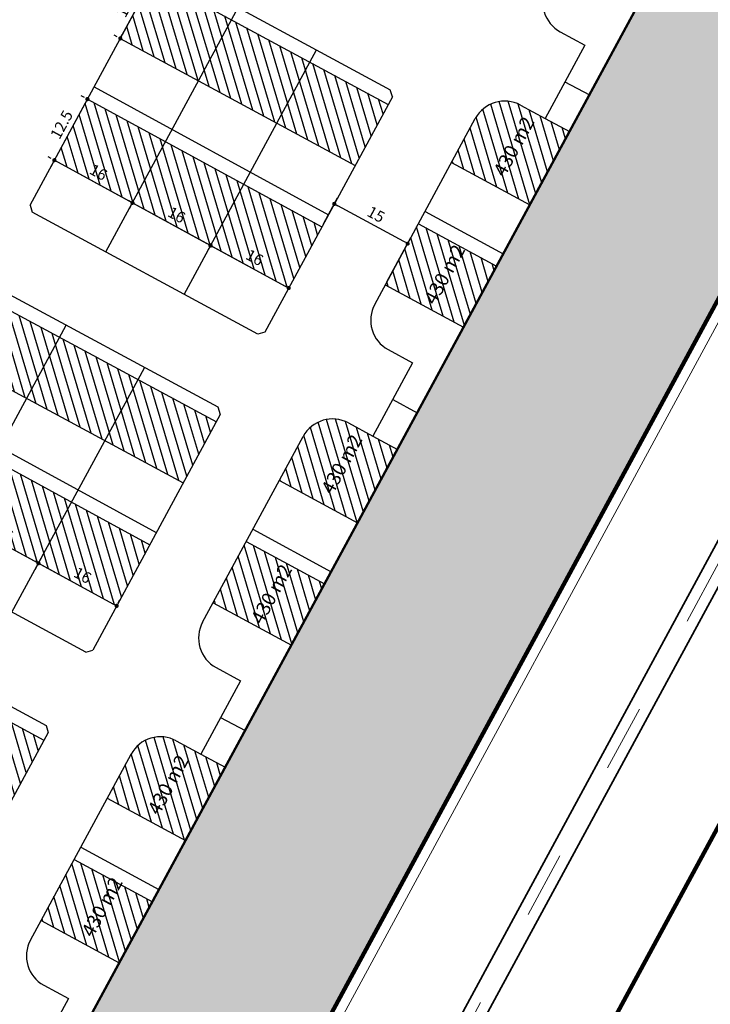
# Model space of a CAD drawing. Units: metres. Extents: x 3323 to 4985, y -29 to 2402.
# Drawn here: x 4525 to 4649, y 1392 to 1569 of the extents above; entities that cross this region are included whole.
import ezdxf

# ---------------------------------------------------------------- set-up
doc = ezdxf.new("R2010")
doc.units = ezdxf.units.M
doc.linetypes.add('ACAD_ISO03W100', pattern=[30, 12, -18])
doc.linetypes.add('DASHED2', pattern=[0.375, 0.25, -0.125])
for name, color, linetype in [('5TABAGHE', 42, 'Continuous'), ('Hatch-Todeh-4t', 40, 'Continuous'), ('Hatch-Todeh-5t', 42, 'Continuous'), ('Size', 250, 'Continuous'), ('toodeh 5t', 42, 'Continuous')]:
    doc.layers.add(name, color=color, linetype=linetype)
for name, color, linetype, lineweight in [('ax', 6, 'ACAD_ISO03W100', 5), ('g2', 135, 'Continuous', 35), ('Layer1', 252, 'Continuous', 5), ('mahdude-kol', 7, 'DASHED2', 15), ('poly line', 6, 'Continuous', 50), ('sabz', 3, 'Continuous', 9), ('st', 7, 'Continuous', 200)]:
    doc.layers.add(name, color=color, linetype=linetype, lineweight=lineweight)
doc.styles.get("Standard").update_dxf_attribs({"font": 'arial.ttf'})
doc.dimstyles.new('ISO-25', dxfattribs={"dimtxt": 1, "dimasz": 2.5, "dimexe": 1.25, "dimexo": 0.625, "dimtad": 1, "dimtxsty": 'Standard', "dimcen": 2.5, "dimadec": 0, "dimazin": 0, "dimtfac": 1, "dimtmove": 0, "dimatfit": 3, "dimfxl": 1, "dimarcsym": 0})
pattern_1 = [(106.567, (3931.0325, -2399.6165), (-1.52159805, -0.452654), [])]

# ---------------------------------------------------------------- blocks, each defined once
blk = doc.blocks.new('_Dot')
at = {"color": 0, "linetype": 'ByBlock', "lineweight": -2}
blk.add_line((-0.5, 0), (-1, 0), dxfattribs=at)
at = {"color": 0, "linetype": 'ByBlock', "const_width": 0.5}
blk.add_lwpolyline([(-0.25, 0, 1), (0.25, 0, 1)], format="xyb", close=True, dxfattribs=at)
blk = doc.blocks.new('*D705')
at = {"layer": 'Defpoints', "color": 0, "transparency": 16777216}
for p in [(4514.5, 1479.27, 0), (4528.54, 1471.61), (4528.57, 1471.65, 0)]:
    blk.add_point(p, dxfattribs=at)
at = {"layer": 'Size', "color": 0, "lineweight": -2, "transparency": 16777216}
for p, q in [((4514.2, 1478.72), (4513.88, 1478.13)), ((4515.13, 1478.87), (4527.89, 1471.97)), ((4528.27, 1471.1), (4527.95, 1470.51))]:
    blk.add_line(p, q, dxfattribs=at)
at = {"layer": 'Size', "color": 0, "lineweight": -2, "transparency": 16777216, "xscale": 0.75, "yscale": 0.75, "zscale": 0.75}
for p, rotation in [((4514.47, 1479.23), 151.5669999999863), ((4528.54, 1471.61), 331.5669999999863)]:
    blk.add_blockref('_Dot', p, dxfattribs=dict(at, rotation=rotation))
at = {"layer": 'Size', "color": 0, "transparency": 16777216, "insert": (4522.29, 1476.87), "char_height": 2, "attachment_point": 5, "rotation": 331.567}
blk.add_mtext('16', dxfattribs=at)
blk = doc.blocks.new('*D706')
at = {"layer": 'Defpoints', "color": 0, "transparency": 16777216}
for p in [(4528.54, 1471.61), (4542.59, 1463.95, 0), (4542.59, 1463.95)]:
    blk.add_point(p, dxfattribs=at)
at = {"layer": 'Size', "color": 0, "lineweight": -2, "transparency": 16777216}
for p, q in [((4528.84, 1472.16), (4529.14, 1472.71)), ((4529.2, 1471.25), (4541.93, 1464.31)), ((4542.89, 1464.5), (4543.19, 1465.05))]:
    blk.add_line(p, q, dxfattribs=at)
at = {"layer": 'Size', "color": 0, "lineweight": -2, "transparency": 16777216, "xscale": 0.75, "yscale": 0.75, "zscale": 0.75}
for p, rotation in [((4528.54, 1471.61), 151.3985081720861), ((4542.59, 1463.95), 331.3985081720862)]:
    blk.add_blockref('_Dot', p, dxfattribs=dict(at, rotation=rotation))
at = {"layer": 'Size', "color": 0, "transparency": 16777216, "insert": (4536.36, 1469.22), "char_height": 2, "attachment_point": 5, "rotation": 331.3985}
blk.add_mtext('16', dxfattribs=at)
blk = doc.blocks.new('*D707')
at = {"layer": 'Defpoints', "color": 0, "transparency": 16777216}
for p in [(4537.35, 1555.08, 0), (4537.35, 1555.08), (4531.4, 1544.09, 0)]:
    blk.add_point(p, dxfattribs=at)
at = {"layer": 'Size', "color": 0, "lineweight": -2, "transparency": 16777216}
for p, q in [((4536.8, 1555.38), (4536.25, 1555.67)), ((4531.76, 1544.75), (4536.99, 1554.42)), ((4530.85, 1544.38), (4530.3, 1544.68))]:
    blk.add_line(p, q, dxfattribs=at)
at = {"layer": 'Size', "color": 0, "lineweight": -2, "transparency": 16777216, "xscale": 0.75, "yscale": 0.75, "zscale": 0.75}
for p, rotation in [((4537.35, 1555.08), 61.56699999999866), ((4531.4, 1544.09), 241.5669999999987)]:
    blk.add_blockref('_Dot', p, dxfattribs=dict(at, rotation=rotation))
at = {"layer": 'Size', "color": 0, "transparency": 16777216, "insert": (4532.93, 1550.37), "char_height": 2, "attachment_point": 5, "rotation": 61.567}
blk.add_mtext('12.5', dxfattribs=at)
blk = doc.blocks.new('*D708')
at = {"layer": 'Defpoints', "color": 0, "transparency": 16777216}
for p in [(4549.21, 1576.98, 0), (4549.21, 1576.98), (4543.26, 1565.99, 0)]:
    blk.add_point(p, dxfattribs=at)
at = {"layer": 'Size', "color": 0, "lineweight": -2, "transparency": 16777216}
for p, q in [((4543.61, 1566.65), (4548.85, 1576.32)), ((4548.66, 1577.28), (4548.11, 1577.58)), ((4542.71, 1566.29), (4542.16, 1566.58))]:
    blk.add_line(p, q, dxfattribs=at)
at = {"layer": 'Size', "color": 0, "lineweight": -2, "transparency": 16777216, "xscale": 0.75, "yscale": 0.75, "zscale": 0.75}
for p, rotation in [((4549.21, 1576.98), 61.56699999999866), ((4543.26, 1565.99), 241.5669999999987)]:
    blk.add_blockref('_Dot', p, dxfattribs=dict(at, rotation=rotation))
at = {"layer": 'Size', "color": 0, "transparency": 16777216, "insert": (4544.78, 1572.27), "char_height": 2, "attachment_point": 5, "rotation": 61.567}
blk.add_mtext('12.5', dxfattribs=at)
blk = doc.blocks.new('*D709')
at = {"layer": 'Defpoints', "color": 0, "transparency": 16777216}
for p in [(4531.4, 1544.09), (4545.45, 1536.43, 0), (4545.45, 1536.43)]:
    blk.add_point(p, dxfattribs=at)
at = {"layer": 'Size', "color": 0, "lineweight": -2, "transparency": 16777216}
for p, q in [((4531.1, 1543.54), (4530.8, 1542.99)), ((4532.06, 1543.73), (4544.79, 1536.79)), ((4545.15, 1535.88), (4544.85, 1535.33))]:
    blk.add_line(p, q, dxfattribs=at)
at = {"layer": 'Size', "color": 0, "lineweight": -2, "transparency": 16777216, "xscale": 0.75, "yscale": 0.75, "zscale": 0.75}
for p, rotation in [((4531.4, 1544.09), 151.3985081720947), ((4545.45, 1536.43), 331.3985081720948)]:
    blk.add_blockref('_Dot', p, dxfattribs=dict(at, rotation=rotation))
at = {"layer": 'Size', "color": 0, "transparency": 16777216, "insert": (4539.21, 1541.7), "char_height": 2, "attachment_point": 5, "rotation": 331.3985}
blk.add_mtext('16', dxfattribs=at)
blk = doc.blocks.new('*D710')
at = {"layer": 'Defpoints', "color": 0, "transparency": 16777216}
for p in [(4545.45, 1536.43), (4559.49, 1528.77, 0), (4559.49, 1528.77)]:
    blk.add_point(p, dxfattribs=at)
at = {"layer": 'Size', "color": 0, "lineweight": -2, "transparency": 16777216}
for p, q in [((4545.15, 1535.88), (4544.85, 1535.33)), ((4546.1, 1536.07), (4558.83, 1529.13)), ((4559.19, 1528.22), (4558.89, 1527.67))]:
    blk.add_line(p, q, dxfattribs=at)
at = {"layer": 'Size', "color": 0, "lineweight": -2, "transparency": 16777216, "xscale": 0.75, "yscale": 0.75, "zscale": 0.75}
for p, rotation in [((4545.45, 1536.43), 151.3985081720957), ((4559.49, 1528.77), 331.3985081720958)]:
    blk.add_blockref('_Dot', p, dxfattribs=dict(at, rotation=rotation))
at = {"layer": 'Size', "color": 0, "transparency": 16777216, "insert": (4553.26, 1534.04), "char_height": 2, "attachment_point": 5, "rotation": 331.3985}
blk.add_mtext('16', dxfattribs=at)
blk = doc.blocks.new('*D711')
at = {"layer": 'Defpoints', "color": 0, "transparency": 16777216}
for p in [(4559.49, 1528.77, 0), (4573.54, 1521.11), (4573.56, 1521.15, 0)]:
    blk.add_point(p, dxfattribs=at)
at = {"layer": 'Size', "color": 0, "lineweight": -2, "transparency": 16777216}
for p, q in [((4559.2, 1528.22), (4558.88, 1527.63)), ((4560.13, 1528.37), (4572.88, 1521.47)), ((4573.27, 1520.6), (4572.95, 1520.01))]:
    blk.add_line(p, q, dxfattribs=at)
at = {"layer": 'Size', "color": 0, "lineweight": -2, "transparency": 16777216, "xscale": 0.75, "yscale": 0.75, "zscale": 0.75}
for p, rotation in [((4559.47, 1528.73), 151.5669999999863), ((4573.54, 1521.11), 331.5669999999863)]:
    blk.add_blockref('_Dot', p, dxfattribs=dict(at, rotation=rotation))
at = {"layer": 'Size', "color": 0, "transparency": 16777216, "insert": (4567.29, 1526.37), "char_height": 2, "attachment_point": 5, "rotation": 331.567}
blk.add_mtext('16', dxfattribs=at)
blk = doc.blocks.new('*D721')
at = {"layer": 'Defpoints', "color": 0, "transparency": 16777216}
for p in [(4581.73, 1536.24), (4579.49, 1532.1, 0), (4590.9, 1521.68, 0)]:
    blk.add_point(p, dxfattribs=at)
at = {"layer": 'Size', "color": 0, "lineweight": -2, "transparency": 16777216}
for p, q in [((4579.79, 1532.65), (4582.33, 1537.34)), ((4594.26, 1529.46), (4582.39, 1535.88)), ((4591.2, 1522.23), (4595.51, 1530.2))]:
    blk.add_line(p, q, dxfattribs=at)
at = {"layer": 'Size', "color": 0, "lineweight": -2, "transparency": 16777216, "xscale": 0.75, "yscale": 0.75, "zscale": 0.75}
for p, rotation in [((4581.73, 1536.24), 151.5669999999863), ((4594.92, 1529.1), 331.5669999999863)]:
    blk.add_blockref('_Dot', p, dxfattribs=dict(at, rotation=rotation))
at = {"layer": 'Size', "color": 0, "transparency": 16777216, "insert": (4589.11, 1534.12), "char_height": 2, "attachment_point": 5, "rotation": 331.567}
blk.add_mtext('15', dxfattribs=at)

msp = doc.modelspace()

# ---------------------------------------------------------------- hatches: boundary and pattern name
at = {"layer": 'Hatch-Todeh-4t'}
h = msp.add_hatch(dxfattribs=at)
h.set_pattern_fill('ANSI31', color=256, scale=0.5, angle=61.567)
h.set_pattern_definition(pattern_1)
h.paths.add_polyline_path([(4559.039, 1645.558), (4553.087, 1634.566), (4568.918, 1626), (4574.87, 1636.992)])
h.paths.add_polyline_path([(4574.87, 1636.992), (4568.918, 1626), (4584.749, 1617.433), (4590.701, 1628.426)])
h.paths.add_polyline_path([(4590.701, 1628.426), (4584.749, 1617.433), (4600.58, 1608.867), (4606.532, 1619.859)])
h.paths.add_polyline_path([(4606.532, 1619.859), (4600.58, 1608.867), (4616.411, 1600.301), (4622.363, 1611.293)])
h.paths.add_polyline_path([(4594.628, 1597.875), (4588.677, 1586.883), (4604.508, 1578.317), (4610.459, 1589.309)])
h.paths.add_polyline_path([(4578.798, 1606.441), (4572.846, 1595.449), (4588.677, 1586.883), (4594.628, 1597.875)])
h.paths.add_polyline_path([(4562.967, 1615.008), (4557.015, 1604.015), (4572.846, 1595.449), (4578.798, 1606.441)])
h.paths.add_polyline_path([(4547.136, 1623.574), (4541.184, 1612.582), (4557.015, 1604.015), (4562.967, 1615.008)])
h.paths.add_polyline_path([(4531.305, 1632.14), (4525.353, 1621.148), (4541.184, 1612.582), (4547.136, 1623.574)])
h.paths.add_polyline_path([(4508.26, 1571.394), (4502.296, 1560.409), (4518.116, 1551.843), (4524.067, 1562.835)])
h.paths.add_polyline_path([(4492.431, 1579.965), (4486.467, 1568.979), (4502.296, 1560.409), (4508.26, 1571.394)])
h.paths.add_polyline_path([(4475.979, 1588.872), (4475.879, 1588.471), (4475.732, 1587.94), (4475.552, 1587.36), (4475.371, 1586.831), (4475.166, 1586.283), (4474.96, 1585.776), (4474.736, 1585.264), (4474.493, 1584.751), (4470.604, 1577.568), (4486.467, 1568.979), (4492.431, 1579.965)])
h.paths.add_polyline_path([(4464.652, 1566.576), (4458.7, 1555.584), (4474.539, 1547.008), (4480.503, 1557.994)])
h.paths.add_polyline_path([(4480.503, 1557.994), (4474.539, 1547.008), (4490.368, 1538.438), (4496.332, 1549.423)])
h.paths.add_polyline_path([(4496.332, 1549.423), (4490.368, 1538.438), (4506.213, 1529.859), (4512.164, 1540.851)])
h.paths.add_polyline_path([(4477.262, 1514.262), (4471.298, 1503.276), (4487.118, 1494.711), (4493.069, 1505.703)])
h.paths.add_polyline_path([(4461.435, 1522.831), (4455.484, 1511.839), (4471.298, 1503.276), (4477.262, 1514.262)])
h.paths.add_polyline_path([(4445.607, 1531.401), (4439.655, 1520.409), (4455.484, 1511.839), (4461.435, 1522.831)])
h.paths.add_polyline_path([(4433.466, 1508.977), (4426.324, 1495.786), (4442.152, 1487.216), (4449.294, 1500.407)])
h.paths.add_polyline_path([(4465.334, 1492.291), (4459.37, 1481.305), (4475.214, 1472.726), (4481.166, 1483.718)])
h.paths.add_polyline_path([(4428.447, 1472.447), (4417.033, 1478.627), (4409.891, 1465.437), (4425.72, 1456.866), (4432.832, 1470.002)])
h.paths.add_polyline_path([(4446.295, 1457.066), (4440.335, 1446.078), (4456.169, 1437.551), (4462.121, 1448.543)])
h.paths.add_polyline_path([(4434.395, 1435.126), (4428.436, 1424.138), (4444.266, 1415.567), (4450.218, 1426.559)])
h.paths.add_polyline_path([(4418.564, 1443.697), (4412.606, 1432.709), (4428.436, 1424.138), (4434.395, 1435.126)])
h.paths.add_polyline_path([(4401.921, 1452.709), (4395.97, 1441.716), (4412.606, 1432.709), (4418.564, 1443.697)])
h.paths.add_polyline_path([(4390.02, 1430.724), (4384.069, 1419.731), (4400.69, 1410.731), (4406.648, 1421.72)])
h.paths.add_polyline_path([(4406.648, 1421.72), (4400.69, 1410.731), (4416.517, 1402.162), (4422.476, 1413.15)])
h.paths.add_polyline_path([(4422.476, 1413.15), (4416.517, 1402.162), (4432.363, 1393.582), (4438.315, 1404.575)])
h.paths.add_polyline_path([(4380.267, 1448.532), (4374.306, 1437.545), (4389.319, 1429.43), (4395.27, 1440.423)])
h.paths.add_polyline_path([(4364.425, 1457.094), (4358.469, 1446.105), (4374.306, 1437.545), (4380.267, 1448.532)])
h.paths.add_polyline_path([(4349.295, 1465.272, 0.0116268), (4348.365, 1465.238), (4342.634, 1454.663), (4358.469, 1446.105), (4364.425, 1457.094)])
h.paths.add_polyline_path([(4507.54, 1662.077), (4499.68, 1647.57), (4515.506, 1639.002), (4523.362, 1653.512)])
h.paths.add_polyline_path([(4491.703, 1670.65), (4483.847, 1656.14), (4499.68, 1647.57), (4507.54, 1662.077)])
h.paths.add_polyline_path([(4475.769, 1679.276), (4467.933, 1664.755), (4483.847, 1656.14), (4491.703, 1670.65)])
h.paths.add_polyline_path([(4465.336, 1684.923, -0.0039499), (4459.256, 1686.332), (4452.188, 1673.278), (4467.933, 1664.755), (4475.769, 1679.276)])
h.paths.add_polyline_path([(4320.305, 1644.46), (4314.353, 1633.468), (4330.182, 1624.897), (4336.134, 1635.89)])
h.paths.add_polyline_path([(4304.476, 1653.03), (4298.525, 1642.038), (4314.353, 1633.468), (4320.305, 1644.46)])
h.paths.add_polyline_path([(4288.648, 1661.601), (4282.696, 1650.609), (4298.525, 1642.038), (4304.476, 1653.03)])
h.paths.add_polyline_path([(4272.819, 1670.171), (4266.867, 1659.179), (4282.696, 1650.609), (4288.648, 1661.601)])
h.paths.add_polyline_path([(4253.726, 1634.908), (4247.774, 1623.915), (4263.603, 1615.345), (4269.555, 1626.337)])
h.paths.add_polyline_path([(4269.555, 1626.337), (4263.603, 1615.345), (4279.432, 1606.775), (4285.383, 1617.767)])
h.paths.add_polyline_path([(4285.383, 1617.767), (4279.432, 1606.775), (4295.26, 1598.204), (4301.212, 1609.197)])
h.paths.add_polyline_path([(4301.212, 1609.197), (4295.26, 1598.204), (4311.089, 1589.634), (4317.041, 1600.626)])
h.paths.add_polyline_path([(4289.301, 1587.198), (4283.349, 1576.205), (4299.178, 1567.635), (4305.13, 1578.627)])
h.paths.add_polyline_path([(4273.472, 1595.768), (4267.52, 1584.776), (4283.349, 1576.205), (4289.301, 1587.198)])
h.paths.add_polyline_path([(4257.643, 1604.338), (4251.692, 1593.346), (4267.52, 1584.776), (4273.472, 1595.768)])
h.paths.add_polyline_path([(4241.815, 1612.909), (4235.863, 1601.916), (4251.692, 1593.346), (4257.643, 1604.338)])
h.paths.add_polyline_path([(4222.77, 1577.735), (4216.818, 1566.743), (4232.647, 1558.173), (4238.599, 1569.165)])
h.paths.add_polyline_path([(4238.599, 1569.165), (4232.647, 1558.173), (4248.476, 1549.602), (4254.428, 1560.594)])
h.paths.add_polyline_path([(4254.428, 1560.594), (4248.476, 1549.602), (4264.305, 1541.032), (4270.256, 1552.024)])
h.paths.add_polyline_path([(4270.256, 1552.024), (4264.305, 1541.032), (4280.133, 1532.461), (4286.085, 1543.454)])
h.paths.add_polyline_path([(4258.361, 1530.055), (4252.41, 1519.062), (4269.057, 1510.049), (4275.049, 1521.019)])
h.paths.add_polyline_path([(4242.532, 1538.625), (4236.581, 1527.633), (4252.41, 1519.062), (4258.361, 1530.055)])
h.paths.add_polyline_path([(4226.704, 1547.195), (4220.752, 1536.203), (4236.581, 1527.633), (4242.532, 1538.625)])
h.paths.add_polyline_path([(4210.875, 1555.766), (4204.923, 1544.773), (4220.752, 1536.203), (4226.704, 1547.195)])
at = {"layer": 'Hatch-Todeh-5t'}
h = msp.add_hatch(dxfattribs=at)
h.set_pattern_fill('ANSI31', color=256, scale=0.5, angle=61.567)
h.set_pattern_definition(pattern_1)
h.paths.add_polyline_path([(4565.904, 1475.515), (4559.952, 1464.523), (4574.022, 1456.904), (4579.974, 1467.897)])
h.paths.add_polyline_path([(4596.852, 1532.674), (4590.9, 1521.682), (4604.97, 1514.064), (4610.922, 1525.056)])
h.paths.add_polyline_path([(4627.801, 1589.833), (4621.849, 1578.841), (4635.919, 1571.223), (4641.871, 1582.215)])
h.paths.add_polyline_path([(4577.348, 1561.745), (4571.397, 1550.753), (4585.467, 1543.134), (4591.418, 1554.127)])
h.paths.add_polyline_path([(4563.278, 1569.363), (4557.327, 1558.371), (4571.397, 1550.753), (4577.348, 1561.745)])
h.paths.add_polyline_path([(4549.208, 1576.981), (4543.257, 1565.989), (4557.327, 1558.371), (4563.278, 1569.363)])
h.paths.add_polyline_path([(4537.35, 1555.079), (4531.398, 1544.087), (4545.446, 1536.428), (4551.397, 1547.42)])
h.paths.add_polyline_path([(4551.397, 1547.42), (4545.446, 1536.428), (4559.493, 1528.768), (4565.445, 1539.76)])
h.paths.add_polyline_path([(4565.445, 1539.76), (4559.493, 1528.768), (4573.541, 1521.109), (4579.493, 1532.101)])
h.paths.add_polyline_path([(4546.438, 1504.656), (4540.486, 1493.664), (4554.576, 1486.081), (4560.527, 1497.073)])
h.paths.add_polyline_path([(4532.349, 1512.239), (4526.397, 1501.247), (4540.486, 1493.664), (4546.438, 1504.656)])
h.paths.add_polyline_path([(4518.26, 1519.822), (4512.308, 1508.829), (4526.397, 1501.247), (4532.349, 1512.239)])
h.paths.add_polyline_path([(4506.401, 1497.92), (4500.45, 1486.928), (4514.497, 1479.268), (4520.449, 1490.26)])
h.paths.add_polyline_path([(4520.449, 1490.26), (4514.497, 1479.268), (4528.545, 1471.609), (4534.496, 1482.601)])
h.paths.add_polyline_path([(4534.496, 1482.601), (4528.545, 1471.609), (4542.592, 1463.949), (4548.544, 1474.942)])
h.paths.add_polyline_path([(4515.451, 1447.426), (4509.5, 1436.434), (4523.57, 1428.816), (4529.521, 1439.808)])
h.paths.add_polyline_path([(4501.381, 1455.044), (4495.43, 1444.052), (4509.5, 1436.434), (4515.451, 1447.426)])
h.paths.add_polyline_path([(4487.311, 1462.662), (4481.36, 1451.67), (4495.43, 1444.052), (4501.381, 1455.044)])
h.paths.add_polyline_path([(4475.43, 1440.719), (4469.479, 1429.727), (4483.526, 1422.068), (4489.478, 1433.06)])
h.paths.add_polyline_path([(4489.478, 1433.06), (4483.526, 1422.068), (4497.574, 1414.408), (4503.526, 1425.4)])
h.paths.add_polyline_path([(4503.526, 1425.4), (4497.574, 1414.408), (4511.622, 1406.749), (4517.573, 1417.741)])
h.paths.add_polyline_path([(4483.957, 1389.259), (4478.006, 1378.267), (4492.076, 1370.649), (4498.027, 1381.641)])
h.paths.add_polyline_path([(4469.887, 1396.877), (4463.936, 1385.885), (4478.006, 1378.267), (4483.957, 1389.259)])
h.paths.add_polyline_path([(4455.817, 1404.495), (4449.866, 1393.503), (4463.936, 1385.885), (4469.887, 1396.877)])
h = msp.add_hatch(dxfattribs=at)
h.set_pattern_fill('ANSI31', color=256, scale=0.5, angle=61.567)
h.set_pattern_definition(pattern_1)
h.paths.add_polyline_path([(4615.222, 1554), (4614.614, 1554.286), (4613.857, 1554.535), (4613.109, 1554.678), (4612.505, 1554.722), (4611.49, 1554.66), (4610.654, 1554.475), (4610.207, 1554.322), (4609.487, 1553.988), (4608.975, 1553.674), (4608.236, 1553.077), (4607.59, 1552.357), (4607.089, 1551.581), (4602.804, 1543.666), (4616.874, 1536.048), (4624.016, 1549.239), (4619.619, 1551.619)])
h = msp.add_hatch(dxfattribs=at)
h.set_pattern_fill('ANSI31', color=256, scale=0.5, angle=61.567)
h.set_pattern_definition(pattern_1)
h.paths.add_polyline_path([(4581.557, 1497.563), (4580.541, 1497.5), (4579.706, 1497.315), (4579.259, 1497.163), (4578.538, 1496.829), (4578.027, 1496.515), (4577.287, 1495.918), (4576.641, 1495.197), (4576.14, 1494.421), (4571.855, 1486.507), (4585.925, 1478.889), (4593.067, 1492.079), (4588.67, 1494.46), (4584.273, 1496.841), (4583.666, 1497.127), (4582.909, 1497.376), (4582.16, 1497.518)])
h = msp.add_hatch(dxfattribs=at)
h.set_pattern_fill('ANSI31', color=256, scale=0.5, angle=61.567)
h.set_pattern_definition(pattern_1)
h.paths.add_polyline_path([(4551.995, 1440.208), (4551.245, 1440.355), (4550.642, 1440.403), (4549.979, 1440.385), (4549.208, 1440.271), (4548.757, 1440.156), (4548.038, 1439.891), (4547.31, 1439.507), (4546.39, 1438.806), (4545.652, 1437.984), (4545.192, 1437.262), (4540.907, 1429.348), (4554.977, 1421.729), (4562.119, 1434.92), (4557.722, 1437.301), (4553.325, 1439.681), (4552.661, 1439.99)])
h = msp.add_hatch(dxfattribs=at)
h.set_pattern_fill('ANSI31', color=256, scale=0.5, angle=61.567)
h.set_pattern_definition(pattern_1)
h.paths.add_polyline_path([(4534.955, 1418.355), (4529.003, 1407.363), (4543.073, 1399.745), (4549.025, 1410.737)])
at = {"layer": 'sabz'}
h = msp.add_hatch(dxfattribs=at)
h.set_pattern_fill('ANSI31', color=256, angle=61.56696)
h.set_pattern_definition([(106.5669609984, (3178891.65695, -2358157.23728), (-0.1198108942857, -0.0356419641778), [])])
h.paths.add_polyline_path([(4032.087, 455.996, 0.2288957), (4102.66, 506.873), (4656.587, 1529.978, 0.2232379), (4659.611, 1614.981)])
h.paths.add_polyline_path([(4771.674, 1742.542, -0.1405927), (4564.37, 1675.643, -0.5791324), (4655.593, 1528.094)])
h.paths.add_polyline_path([(4102.66, 506.873, -0.5792093), (3929.23, 502.593, -0.1408534), (3986.515, 292.027)])

# ---------------------------------------------------------------- linework, layer by layer
at = {"layer": '5TABAGHE'}
for p, q in [((4540.662, 1527.593, 0), (4564.469, 1571.561, 0)), ((4622.364, 1567.191, 0), (4626.761, 1564.81)), ((4554.732, 1519.974, 0), (4578.539, 1563.943, 0)), ((4626.761, 1564.81), (4619.619, 1551.619)), ((4538.54, 1557.278, 0), (4580.683, 1534.299, 0)), ((4592.17, 1555.515), (4591.798, 1556.764)), ((4623.19, 1558.215), (4627.587, 1555.834)), ((4615.222, 1554, 0), (4619.619, 1551.619)), ((4588.996, 1518.164, 0), (4607.089, 1551.581, 0)), ((4527.031, 1536.021, 0), (4527.402, 1534.772, 0)), ((4598.042, 1534.873, 0), (4612.112, 1527.254, 0)), ((4509.714, 1470.433, 0), (4533.52, 1514.402, 0)), ((4569.241, 1513.167, 0), (4567.992, 1512.795, 0)), ((4591.415, 1510.031, 0), (4595.812, 1507.651, 0)), ((4595.812, 1507.651), (4588.67, 1494.46)), ((4523.784, 1462.815, 0), (4547.59, 1506.784, 0)), ((4507.592, 1500.118, 0), (4549.734, 1477.14, 0)), ((4592.241, 1501.055), (4596.638, 1498.675)), ((4560.802, 1499.764, 0), (4561.221, 1498.356, 0)), ((4584.273, 1496.841, 0), (4588.67, 1494.46, 0)), ((4558.047, 1461.005, 0), (4576.14, 1494.421, 0)), ((4567.094, 1477.713), (4581.164, 1470.095)), ((4537.043, 1455.636, 0), (4538.292, 1456.007, 0)), ((4560.467, 1452.872, 0), (4564.864, 1450.491)), ((4564.864, 1450.491), (4557.722, 1437.301)), ((4561.293, 1443.896), (4565.69, 1441.515)), ((4529.901, 1442.445, 0), (4530.273, 1441.196, 0)), ((4553.325, 1439.681), (4557.722, 1437.301)), ((4527.099, 1403.846, 0), (4545.192, 1437.262, 0)), ((4536.145, 1420.554), (4550.215, 1412.936)), ((4529.518, 1395.713), (4533.915, 1393.332)), ((4533.915, 1393.332), (4526.773, 1380.141))]:
    msp.add_line(p, q, dxfattribs=at)
at = {"layer": '5TABAGHE', "elevation": 0}
for points in [[(4527.031, 1536.021), (4549.96, 1578.369)], [(4551.209, 1578.741), (4591.798, 1556.764)], [(4592.17, 1555.515), (4569.241, 1513.167)], [(4567.992, 1512.795), (4527.402, 1534.772)], [(4520.263, 1521.582), (4560.802, 1499.764)], [(4561.221, 1498.356), (4538.292, 1456.007)], [(4537.043, 1455.636), (4496.454, 1477.613)], [(4489.312, 1464.422), (4529.901, 1442.445)], [(4530.273, 1441.196), (4507.344, 1398.848)]]:
    msp.add_lwpolyline(points, dxfattribs=at)
at = {"layer": '5TABAGHE', "extrusion": (-1.66294e-06, 4.7454e-07, 1)}
msp.add_arc((4625.221, 1572.467, -0.007), 6, 151.567, 241.567, dxfattribs=at)
at = {"layer": '5TABAGHE', "extrusion": (-2.22696e-06, 1.20577e-06, 1)}
msp.add_arc((4612.365, 1548.724, -0.008), 6, 61.567, 151.567, dxfattribs=at)
at = {"layer": '5TABAGHE'}
msp.add_arc((4594.272, 1515.308, 0), 6, 151.567, 241.567, dxfattribs=at)
at = {"layer": '5TABAGHE', "extrusion": (2.57543e-07, 4.7566e-07, 1)}
msp.add_arc((4581.417, 1491.565, 0.002), 6, 61.567, 151.567, dxfattribs=at)
at = {"layer": '5TABAGHE', "extrusion": (6.48363e-07, 1.94473e-07, 1)}
msp.add_arc((4563.324, 1458.148, 0.003), 6, 151.567, 241.567, dxfattribs=at)
at = {"layer": '5TABAGHE', "extrusion": (1.90662e-07, 3.52137e-07, 1)}
for centre, start, end in [((4550.468, 1434.405, 0.001), 61.567, 151.56701), ((4532.375, 1400.989, 0.001), 151.56701, 241.567)]:
    msp.add_arc(centre, 6, start, end, dxfattribs=at)
at = {"layer": 'ax'}
msp.add_line((3888.111, 63.019), (4924.511, 1977.162), dxfattribs=at)
at = {"layer": 'g2'}
for p, q in [((3886.352, 63.971), (4922.606, 1977.844)), ((3889.87, 62.067), (4926.416, 1976.481)), ((4032.087, 455.996), (4659.611, 1614.981))]:
    msp.add_line(p, q, dxfattribs=at)
at = {"layer": 'Layer1'}
msp.add_line((4777.386, 1748.894), (3984.309, 283.75), dxfattribs=at)
at = {"layer": 'mahdude-kol', "color": 7}
msp.add_arc((4567.65, 1575.697), 100, 331.57347, 91.87973, dxfattribs=at)
at = {"layer": 'poly line'}
for p in [(4488.354, 1298.684), (4488.355, 1298.684)]:
    msp.add_line(p, (4659.611, 1614.981), dxfattribs=at)
at = {"layer": 'st'}
for p, q in [((3907.728, 51.994), (4945.945, 1969.493)), ((4771.674, 1742.542), (3986.515, 292.027))]:
    msp.add_line(p, q, dxfattribs=at)
at = {"layer": 'toodeh 5t'}
for p, q in [((4537.35, 1555.079, 0), (4579.493, 1532.101, 0)), ((4531.398, 1544.087, 0), (4573.541, 1521.109, 0)), ((4602.804, 1543.666, 0), (4616.874, 1536.048, 0)), ((4596.852, 1532.674, 0), (4610.922, 1525.056, 0)), ((4590.9, 1521.682, 0), (4604.97, 1514.064, 0)), ((4506.401, 1497.92, 0), (4548.544, 1474.942, 0)), ((4500.45, 1486.928, 0), (4542.592, 1463.949, 0)), ((4571.855, 1486.507), (4585.925, 1478.889)), ((4565.904, 1475.515), (4579.974, 1467.897)), ((4559.952, 1464.523), (4574.022, 1456.904)), ((4540.907, 1429.348), (4554.977, 1421.729)), ((4534.955, 1418.355), (4549.025, 1410.737)), ((4529.003, 1407.363), (4543.073, 1399.745))]:
    msp.add_line(p, q, dxfattribs=at)
at = {"layer": 'toodeh 5t', "elevation": 0}
for points in [[(4549.208, 1576.981), (4591.418, 1554.127)], [(4543.257, 1565.989), (4585.467, 1543.134)], [(4619.619, 1551.619), (4624.016, 1549.239)], [(4518.26, 1519.822), (4560.527, 1497.073)], [(4512.308, 1508.829), (4554.576, 1486.081)], [(4487.311, 1462.662), (4529.521, 1439.808)]]:
    msp.add_lwpolyline(points, dxfattribs=at)
at = {"layer": 'toodeh 5t'}
for points in [[(4588.67, 1494.46), (4593.067, 1492.079)], [(4557.722, 1437.301), (4562.119, 1434.92)]]:
    msp.add_lwpolyline(points, dxfattribs=at)

# ---------------------------------------------------------------- texts
at = {"layer": 'Size', "char_height": 2.5, "attachment_point": 1, "rotation": 61.567}
for insert in [(4610.17, 1542.117), (4597.704, 1519.092), (4579.228, 1484.969), (4566.582, 1461.613), (4548.021, 1427.332), (4536.121, 1405.355)]:
    msp.add_mtext_dynamic_manual_height_columns('{\\fTimes New Roman|b0|i0|c0|p18;430 m2}', width=12.10248, gutter_width=17.929, heights=[0], dxfattribs=dict(at, insert=insert))

# ---------------------------------------------------------------- dimensions: what is measured, and where the dimension line sits
at = {"layer": 'Size'}
for base, p1, p2, angle, picture, middle in [((4549.208, 1576.981), (4543.257, 1565.989, 0), (4549.208, 1576.981, 0), 61.567, '*D708', (4544.785, 1572.269)), ((4537.35, 1555.079), (4531.398, 1544.087, 0), (4537.35, 1555.079, 0), 61.567, '*D707', (4532.926, 1550.367)), ((4573.541, 1521.109), (4559.493, 1528.768, 0), (4573.563, 1521.15, 0), 151.567, '*D711', (4567.29, 1526.365)), ((4528.545, 1471.609), (4514.497, 1479.268, 0), (4528.567, 1471.65, 0), 151.567, '*D705', (4522.294, 1476.865))]:
    dim = msp.add_linear_dim(base=base, p1=p1, p2=p2, angle=angle, dimstyle='ISO-25', override={"dimtxt": 2, "dimasz": 0.75, "dimdsep": 46, "dimblk1": 'Dot', "dimblk2": 'Dot', "dimsah": 1}, dxfattribs=at)
    dim.commit()
    dim.dimension.update_dxf_attribs({"geometry": picture, "text_midpoint": middle})
for p1, p2, picture, middle in [((4531.398, 1544.087), (4545.446, 1536.428, 0), '*D709', (4539.21, 1541.703)), ((4545.446, 1536.428), (4559.493, 1528.768, 0), '*D710', (4553.258, 1534.043)), ((4528.545, 1471.609), (4542.592, 1463.949, 0), '*D706', (4536.357, 1469.224))]:
    dim = msp.add_aligned_dim(p1=p1, p2=p2, distance=0, dimstyle='ISO-25', override={"dimtxt": 2, "dimasz": 0.75, "dimdsep": 46, "dimblk1": 'Dot', "dimblk2": 'Dot', "dimsah": 1}, dxfattribs=at)
    dim.commit()
    dim.dimension.update_dxf_attribs({"geometry": picture, "text_midpoint": middle})
dim = msp.add_linear_dim(base=(4581.732, 1536.237), p1=(4590.9, 1521.682, 0), p2=(4579.493, 1532.101, 0), angle=151.567, text='15', dimstyle='ISO-25', override={"dimtxt": 2, "dimasz": 0.75, "dimdsep": 46, "dimblk1": 'Dot', "dimblk2": 'Dot', "dimsah": 1}, dxfattribs=at)
dim.commit()
dim.dimension.update_dxf_attribs({"geometry": '*D721', "text_midpoint": (4589.108, 1534.115)})

doc.saveas('drawing.dxf')
